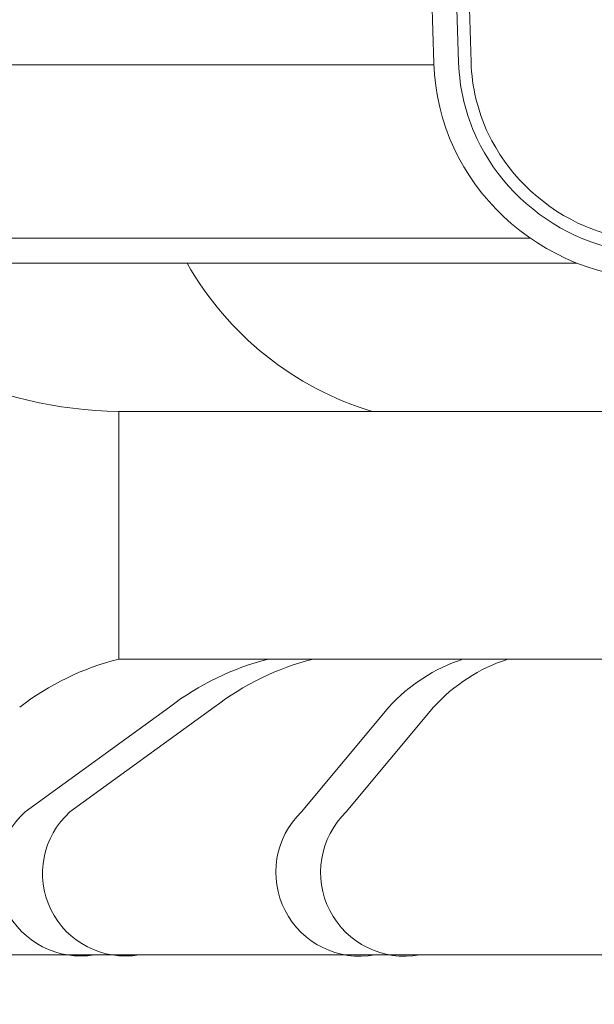
# Model space of a CAD drawing. Extents: x -50 to 74, y -12 to 61.
# Drawn here: x 2 to 5, y 3 to 8 of the extents above; entities that cross this region are included whole.
import ezdxf

# ---------------------------------------------------------------- set-up
doc = ezdxf.new("R2010")
doc.units = 0
doc.header["$LTSCALE"] = 0.25
doc.header["$MEASUREMENT"] = 0
doc.layers.get('0').update_dxf_attribs({"linetype": 'CONTINUOUS', "lineweight": 13})
doc.layers.get('DEFPOINTS').update_dxf_attribs({"linetype": 'CONTINUOUS'})
doc.layers.add('Text', color=7, linetype='CONTINUOUS', lineweight=15)
doc.styles.add('ROMAND', font='romand.shx', dxfattribs={"oblique": 15})
doc.dimstyles.new('ROMAND', dxfattribs={"dimscale": 5.25, "dimtxt": 0.145, "dimasz": 0.188, "dimexe": 0.0625, "dimexo": 0.0625, "dimgap": 0.0625, "dimtad": 0, "dimtih": 1, "dimtoh": 1, "dimdec": 3, "dimzin": 0, "dimdsep": 46, "dimlunit": 4, "dimtxsty": 'ROMAND', "dimcen": 0, "dimadec": 0, "dimazin": 0, "dimtfac": 1, "dimtdec": 3, "dimtofl": 0, "dimtmove": 0, "dimatfit": 3, "dimfxl": 0, "dimtolj": 1, "dimtzin": 0, "dimarcsym": 0})

# ---------------------------------------------------------------- blocks, each defined once
blk = doc.blocks.new('*D16')
at = {"layer": 'DEFPOINTS', "color": 0}
for p in [(-2.8346, 34.7103), (-5.332, -3.0346), (3.2421, -3.0346)]:
    blk.add_point(p, dxfattribs=at)
at = {"layer": 'Text', "color": 0, "lineweight": -2}
for p, q in [((-3.1628, 34.7103), (-5.6601, 34.7103)), ((-5.332, 33.7233), (-5.332, 17.0541)), ((-5.332, -2.0476), (-5.332, 14.6216)), ((2.914, -3.0346), (-5.6601, -3.0346))]:
    blk.add_line(p, q, dxfattribs=at)
at = {"layer": 'Text', "color": 0}
for points in [[(-5.4965, 33.7233), (-5.1675, 33.7233), (-5.332, 34.7103)], [(-5.4965, -2.0476), (-5.1675, -2.0476), (-5.332, -3.0346)]]:
    blk.add_solid(points, dxfattribs=at)
at = {"layer": 'Text', "color": 0, "insert": (-5.332, 15.8379), "char_height": 0.76125, "attachment_point": 5, "style": 'ROMAND'}
blk.add_mtext('\\A1;3\'-1{\\H1.000000x;\\S3/4;}"', dxfattribs=at)
blk = doc.blocks.new('CROWN')
for p, q in [((-1.5936, 15.6591), (-1.1597, 1.7578)), ((-1.4687, 15.663), (-1.0348, 1.7617)), ((-1.4062, 15.6649), (-0.9723, 1.7637))]:
    blk.add_line(p, q)
blk.add_ellipse((-0.0001, 1.7919), major_axis=(1.1602, 0), ratio=0.969697, start_param=3.171852, end_param=6.252926)
for points, knots in [([(-1.0348, 1.7617), (-1.0307, 1.6302), (-0.9993, 1.4994), (-0.8495, 1.1799), (-0.6859, 1.0112), (-0.2834, 0.8052), (-0.0459, 0.7689), (0.4033, 0.8449), (0.6134, 0.9571), (0.9189, 1.2819), (1.0135, 1.4935), (1.0331, 1.7282), (1.0341, 1.745), (1.0346, 1.7617)], [3.171852, 3.171852, 3.171852, 3.171852, 3.568268, 3.568268, 4.226799, 4.226799, 4.885331, 4.885331, 5.543862, 5.543862, 6.202394, 6.202394, 6.252926, 6.252926, 6.252926, 6.252926]), ([(-0.9723, 1.7637), (-0.9684, 1.64), (-0.9387, 1.5165), (-0.7943, 1.2106), (-0.6314, 1.0471), (-0.2393, 0.8599), (-0.0116, 0.8314), (0.4121, 0.9176), (0.609, 1.0317), (0.885, 1.3515), (0.9657, 1.5564), (0.9721, 1.7637)], [3.171852, 3.171852, 3.171852, 3.171852, 3.570816, 3.570816, 4.253997, 4.253997, 4.918292, 4.918292, 5.585218, 5.585218, 6.252926, 6.252926, 6.252926, 6.252926])]:
    blk.add_open_spline(points, degree=3, knots=knots)

msp = doc.modelspace()

# ---------------------------------------------------------------- linework, layer by layer
for p, q in [((4.3327, 7.7078), (0.3671, 7.7078)), ((4.8198, 6.8328), (1.1171, 6.8328)), ((5.0544, 6.7078), (1.1171, 6.7078)), ((8.2421, 5.9578), (2.7421, 5.9578)), ((2.7421, 4.7078), (2.7421, 5.9578)), ((2.7421, 4.7078), (8.2421, 4.7078)), ((2.7421, 4.7078), (8.2421, 4.7078)), ((2.9977, 4.4654), (2.2696, 3.9366)), ((3.2238, 4.4654), (2.4956, 3.9366)), ((4.1048, 4.4654), (3.6643, 3.9366)), ((4.3308, 4.4654), (3.8903, 3.9366)), ((5.4921, 3.2154), (1.6171, 3.2154))]:
    msp.add_line(p, q)
for centre, radius, start, end in [((2.7866, 8.1896), 2.2322, 221.5917, 268.858), ((4.4888, 7.4987), 1.6097, 209.4286, 253.1907), ((3.0649, 3.405), 1.3422, 103.9172, 127.8094), ((3.8206, 3.405), 1.3422, 103.9172, 127.8094), ((4.0466, 3.405), 1.3422, 103.9172, 127.8094), ((4.7487, 3.8815), 0.8693, 108.0754, 137.7934), ((4.9747, 3.8815), 0.8693, 108.0754, 137.7934), ((2.5485, 3.6265), 0.4171, 131.9649, 279.7751), ((2.7745, 3.6265), 0.4171, 131.9649, 279.7751), ((3.9578, 3.6316), 0.4232, 133.8975, 280.4563), ((4.1838, 3.6316), 0.4232, 133.8975, 280.4563)]:
    msp.add_arc(centre, radius, start, end)

# ---------------------------------------------------------------- block references
msp.add_blockref('CROWN', (5.4921, 5.9578))

# ---------------------------------------------------------------- dimensions: what is measured, and where the dimension line sits
at = {"layer": 'Text'}
dim = msp.add_linear_dim(base=(-5.332, -3.0346), p1=(-2.8346, 34.7103), p2=(3.2421, -3.0346), angle=90, dimstyle='ROMAND', dxfattribs=at)
dim.commit()
dim.dimension.update_dxf_attribs({"geometry": '*D16', "text_midpoint": (-5.332, 15.8379)})

doc.saveas('drawing.dxf')
